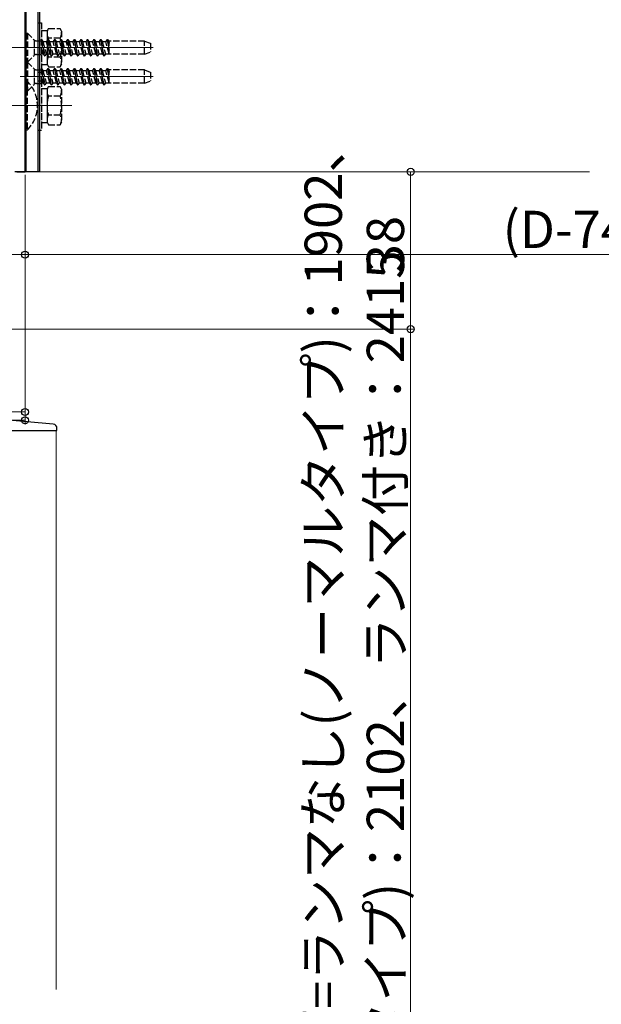
# Model space of a CAD drawing. Extents: x 0 to 1433, y 0 to 2245.
# Drawn here: x 451 to 592, y 1489 to 1727 of the extents above; entities that cross this region are included whole.
import ezdxf

# ---------------------------------------------------------------- set-up
doc = ezdxf.new("R2010")
doc.units = 0
doc.linetypes.add('YHIDDEN_1', pattern=[4, 3, -1])
for name, color, linetype, lineweight in [('YKK_11', 7, 'CONTINUOUS', 30), ('YKK_12', 2, 'CONTINUOUS', 13), ('YKK_13', 4, 'CONTINUOUS', 30), ('YKK_D', 6, 'CONTINUOUS', 13)]:
    doc.layers.add(name, color=color, linetype=linetype, lineweight=lineweight)
doc.styles.get("Standard").update_dxf_attribs({"font": 'txt', "bigfont": 'BIGFONT'})

msp = doc.modelspace()

# ---------------------------------------------------------------- linework, layer by layer
at = {"layer": 'YKK_11', "linetype": 'ByBlock', "lineweight": -2, "ltscale": 0.5}
for p, q in [((452.54, 1722.17), (452.54, 1792.83)), ((452.54, 1722.17), (452.54, 1792.83)), ((452.54, 1717.98), (452.54, 1722.17)), ((452.54, 1690.28), (452.54, 1717.98)), ((450.54, 1690.28), (452.54, 1690.28))]:
    msp.add_line(p, q, dxfattribs=at)
at = {"layer": 'YKK_12'}
for p, q in [((456.04, 1745.28), (456.04, 1690.28)), ((456.04, 1690.28), (588.81, 1690.28))]:
    msp.add_line(p, q, dxfattribs=at)
at = {"layer": 'YKK_12', "ltscale": 0.5}
for p, q in [((463.84, 1720.28), (434.88, 1720.28)), ((451.34, 1720.28), (483.5, 1720.28)), ((451.34, 1713.28), (483.5, 1713.28)), ((463.84, 1706.28), (434.88, 1706.28))]:
    msp.add_line(p, q, dxfattribs=at)
at = {"layer": 'YKK_12', "ltscale": 2}
msp.add_line((460.04, 1627.78), (460.04, 1492.78), dxfattribs=at)
at = {"layer": 'YKK_13'}
for p, q in [((452.54, 1690.28), (452.54, 1745.28)), ((452.84, 1690.28), (452.84, 1745.28)), ((455.74, 1690.28), (455.74, 1745.28)), ((456.04, 1745.28), (456.04, 1690.28)), ((452.54, 1690.28), (450.04, 1690.28)), ((456.04, 1690.28), (452.54, 1690.28))]:
    msp.add_line(p, q, dxfattribs=at)
at = {"layer": 'YKK_13', "linetype": 'YHIDDEN_1', "ltscale": 0.5}
for p, q in [((455.74, 1714.28), (455.74, 1726.28)), ((455.74, 1726.28), (456.54, 1726.28)), ((456.54, 1726.28), (456.54, 1714.28)), ((456.54, 1724.43), (456.54, 1716.13)), ((456.54, 1724.43), (457.84, 1724.43)), ((457.84, 1724.28), (458.2, 1724.9)), ((457.84, 1724.43), (457.84, 1716.13)), ((457.84, 1724.28), (457.84, 1716.28)), ((458.2, 1724.9), (460.98, 1724.9)), ((461.34, 1724.28), (460.98, 1724.9)), ((461.34, 1724.28), (461.34, 1716.28)), ((452.84, 1723.78), (453.09, 1723.78)), ((452.84, 1723.78), (452.84, 1716.78)), ((453.09, 1723.78), (454.72, 1722.15)), ((453.09, 1723.78), (453.09, 1716.78)), ((454.84, 1718.51), (454.84, 1722.05)), ((455.29, 1721.91), (456.43, 1721.91)), ((457.22, 1718.28), (456.43, 1722.28)), ((456.43, 1722.28), (456.53, 1722.28)), ((456.43, 1722.28), (456.43, 1718.64)), ((456.53, 1722.28), (456.83, 1721.75)), ((456.53, 1722.28), (457.32, 1718.28)), ((456.83, 1721.75), (457.63, 1718.8)), ((456.83, 1721.75), (457.72, 1721.75)), ((458.02, 1722.28), (457.72, 1721.75)), ((458.51, 1718.8), (457.72, 1721.75)), ((457.84, 1722.78), (457.84, 1717.78)), ((458.81, 1718.28), (458.02, 1722.28)), ((458.02, 1722.28), (458.12, 1722.28)), ((458.12, 1722.28), (458.91, 1718.28)), ((458.12, 1722.28), (458.42, 1721.75)), ((460.98, 1722.59), (458.2, 1722.59)), ((458.42, 1721.75), (459.22, 1718.8)), ((458.42, 1721.75), (459.31, 1721.75)), ((459.61, 1722.28), (459.31, 1721.75)), ((460.1, 1718.8), (459.31, 1721.75)), ((459.61, 1722.28), (460.4, 1718.28)), ((459.61, 1722.28), (459.71, 1722.28)), ((460.5, 1718.28), (459.71, 1722.28)), ((459.71, 1722.28), (460.01, 1721.75)), ((460.01, 1721.75), (460.81, 1718.8)), ((460.01, 1721.75), (460.9, 1721.75)), ((461.2, 1722.28), (460.9, 1721.75)), ((461.69, 1718.8), (460.9, 1721.75)), ((461.2, 1722.28), (461.99, 1718.28)), ((461.2, 1722.28), (461.3, 1722.28)), ((461.3, 1722.28), (461.6, 1721.75)), ((462.09, 1718.28), (461.3, 1722.28)), ((461.6, 1721.75), (462.4, 1718.8)), ((461.6, 1721.75), (462.49, 1721.75)), ((462.79, 1722.28), (462.49, 1721.75)), ((463.28, 1718.8), (462.49, 1721.75)), ((463.58, 1718.28), (462.79, 1722.28)), ((462.79, 1722.28), (462.89, 1722.28)), ((462.89, 1722.28), (463.68, 1718.28)), ((462.89, 1722.28), (463.19, 1721.75)), ((463.19, 1721.75), (463.99, 1718.8)), ((463.19, 1721.75), (464.08, 1721.75)), ((464.38, 1722.28), (464.08, 1721.75)), ((464.87, 1718.8), (464.08, 1721.75)), ((464.38, 1722.28), (464.48, 1722.28)), ((464.38, 1722.28), (465.17, 1718.28)), ((465.27, 1718.28), (464.48, 1722.28)), ((464.48, 1722.28), (464.78, 1721.75)), ((464.78, 1721.75), (465.58, 1718.8)), ((464.78, 1721.75), (465.67, 1721.75)), ((465.97, 1722.28), (465.67, 1721.75)), ((466.46, 1718.8), (465.67, 1721.75)), ((465.97, 1722.28), (466.76, 1718.28)), ((465.97, 1722.28), (466.07, 1722.28)), ((466.07, 1722.28), (466.37, 1721.75)), ((466.86, 1718.28), (466.07, 1722.28)), ((466.37, 1721.75), (467.17, 1718.8)), ((466.37, 1721.75), (467.26, 1721.75)), ((467.56, 1722.28), (467.26, 1721.75)), ((468.05, 1718.8), (467.26, 1721.75)), ((467.56, 1722.28), (468.35, 1718.28)), ((467.56, 1722.28), (467.66, 1722.28)), ((468.45, 1718.28), (467.66, 1722.28)), ((467.66, 1722.28), (467.96, 1721.75)), ((467.96, 1721.75), (468.76, 1718.8)), ((467.96, 1721.75), (468.85, 1721.75)), ((469.15, 1722.28), (468.85, 1721.75)), ((469.64, 1718.8), (468.85, 1721.75)), ((469.94, 1718.28), (469.15, 1722.28)), ((469.15, 1722.28), (469.25, 1722.28)), ((469.25, 1722.28), (470.04, 1718.28)), ((469.25, 1722.28), (469.55, 1721.75)), ((469.55, 1721.75), (470.35, 1718.8)), ((469.55, 1721.75), (470.44, 1721.75)), ((470.74, 1722.28), (470.44, 1721.75)), ((471.23, 1718.8), (470.44, 1721.75)), ((470.74, 1722.28), (471.53, 1718.28)), ((470.74, 1722.28), (470.84, 1722.28)), ((471.63, 1718.28), (470.84, 1722.28)), ((470.84, 1722.28), (471.14, 1721.75)), ((471.14, 1721.75), (471.94, 1718.8)), ((471.14, 1721.75), (472.03, 1721.75)), ((472.33, 1722.28), (472.03, 1721.75)), ((472.82, 1718.8), (472.03, 1721.75)), ((472.33, 1722.28), (472.84, 1719.7)), ((472.33, 1722.28), (472.43, 1722.28)), ((472.84, 1720.2), (472.43, 1722.28)), ((472.43, 1722.28), (472.73, 1721.75)), ((472.73, 1721.75), (472.84, 1721.35)), ((472.73, 1721.75), (472.84, 1721.75)), ((481.34, 1721.88), (472.84, 1721.88)), ((472.84, 1718.68), (472.84, 1721.88)), ((481.34, 1718.68), (481.34, 1721.88)), ((481.34, 1721.88), (482.84, 1721.33)), ((456.92, 1718.8), (456.43, 1720.63)), ((482.84, 1721.33), (482.84, 1719.23)), ((453.09, 1716.78), (454.72, 1718.41)), ((455.29, 1718.64), (456.43, 1718.64)), ((456.43, 1718.8), (456.92, 1718.8)), ((456.92, 1718.8), (457.22, 1718.28)), ((457.22, 1718.28), (457.32, 1718.28)), ((457.63, 1718.8), (457.32, 1718.28)), ((457.63, 1718.8), (458.51, 1718.8)), ((460.98, 1717.97), (458.2, 1717.97)), ((458.51, 1718.8), (458.81, 1718.28)), ((458.81, 1718.28), (458.91, 1718.28)), ((459.22, 1718.8), (458.91, 1718.28)), ((459.22, 1718.8), (460.1, 1718.8)), ((460.1, 1718.8), (460.4, 1718.28)), ((460.4, 1718.28), (460.5, 1718.28)), ((460.81, 1718.8), (460.5, 1718.28)), ((460.81, 1718.8), (461.69, 1718.8)), ((461.69, 1718.8), (461.99, 1718.28)), ((461.99, 1718.28), (462.09, 1718.28)), ((462.4, 1718.8), (462.09, 1718.28)), ((462.4, 1718.8), (463.28, 1718.8)), ((463.28, 1718.8), (463.58, 1718.28)), ((463.58, 1718.28), (463.68, 1718.28)), ((463.99, 1718.8), (463.68, 1718.28)), ((463.99, 1718.8), (464.87, 1718.8)), ((464.87, 1718.8), (465.17, 1718.28)), ((465.17, 1718.28), (465.27, 1718.28)), ((465.58, 1718.8), (465.27, 1718.28)), ((465.58, 1718.8), (466.46, 1718.8)), ((466.46, 1718.8), (466.76, 1718.28)), ((466.76, 1718.28), (466.86, 1718.28)), ((467.17, 1718.8), (466.86, 1718.28)), ((467.17, 1718.8), (468.05, 1718.8)), ((468.05, 1718.8), (468.35, 1718.28)), ((468.35, 1718.28), (468.45, 1718.28)), ((468.76, 1718.8), (468.45, 1718.28)), ((468.76, 1718.8), (469.64, 1718.8)), ((469.64, 1718.8), (469.94, 1718.28)), ((469.94, 1718.28), (470.04, 1718.28)), ((470.35, 1718.8), (470.04, 1718.28)), ((470.35, 1718.8), (471.23, 1718.8)), ((471.23, 1718.8), (471.53, 1718.28)), ((471.53, 1718.28), (471.63, 1718.28)), ((471.94, 1718.8), (471.63, 1718.28)), ((471.94, 1718.8), (472.82, 1718.8)), ((472.82, 1718.8), (472.84, 1718.77)), ((481.34, 1718.68), (472.84, 1718.68)), ((481.34, 1718.68), (482.84, 1719.23)), ((452.84, 1716.78), (453.09, 1716.78)), ((452.84, 1716.78), (452.84, 1709.78)), ((452.84, 1716.78), (453.09, 1716.78)), ((453.09, 1716.78), (454.72, 1715.15)), ((453.09, 1716.78), (453.09, 1709.78)), ((454.84, 1711.51), (454.84, 1715.05)), ((455.29, 1714.91), (456.43, 1714.91)), ((457.22, 1711.28), (456.43, 1715.28)), ((456.43, 1715.28), (456.53, 1715.28)), ((456.43, 1715.28), (456.43, 1711.64)), ((456.53, 1715.28), (456.83, 1714.75)), ((456.53, 1715.28), (457.32, 1711.28)), ((457.84, 1716.13), (456.54, 1716.13)), ((456.83, 1714.75), (457.63, 1711.8)), ((456.83, 1714.75), (457.72, 1714.75)), ((458.02, 1715.28), (457.72, 1714.75)), ((458.51, 1711.8), (457.72, 1714.75)), ((457.84, 1716.28), (458.2, 1715.66)), ((458.81, 1711.28), (458.02, 1715.28)), ((458.02, 1715.28), (458.12, 1715.28)), ((458.12, 1715.28), (458.91, 1711.28)), ((458.12, 1715.28), (458.42, 1714.75)), ((458.2, 1715.66), (460.98, 1715.66)), ((458.42, 1714.75), (459.22, 1711.8)), ((458.42, 1714.75), (459.31, 1714.75)), ((459.61, 1715.28), (459.31, 1714.75)), ((460.1, 1711.8), (459.31, 1714.75)), ((459.61, 1715.28), (460.4, 1711.28)), ((459.61, 1715.28), (459.71, 1715.28)), ((460.5, 1711.28), (459.71, 1715.28)), ((459.71, 1715.28), (460.01, 1714.75)), ((460.01, 1714.75), (460.81, 1711.8)), ((460.01, 1714.75), (460.9, 1714.75)), ((461.2, 1715.28), (460.9, 1714.75)), ((461.69, 1711.8), (460.9, 1714.75)), ((461.34, 1716.28), (460.98, 1715.66)), ((461.2, 1715.28), (461.99, 1711.28)), ((461.2, 1715.28), (461.3, 1715.28)), ((461.3, 1715.28), (461.6, 1714.75)), ((462.09, 1711.28), (461.3, 1715.28)), ((461.6, 1714.75), (462.4, 1711.8)), ((461.6, 1714.75), (462.49, 1714.75)), ((462.79, 1715.28), (462.49, 1714.75)), ((463.28, 1711.8), (462.49, 1714.75)), ((463.58, 1711.28), (462.79, 1715.28)), ((462.79, 1715.28), (462.89, 1715.28)), ((462.89, 1715.28), (463.68, 1711.28)), ((462.89, 1715.28), (463.19, 1714.75)), ((463.19, 1714.75), (463.99, 1711.8)), ((463.19, 1714.75), (464.08, 1714.75)), ((464.38, 1715.28), (464.08, 1714.75)), ((464.87, 1711.8), (464.08, 1714.75)), ((464.38, 1715.28), (464.48, 1715.28)), ((464.38, 1715.28), (465.17, 1711.28)), ((465.27, 1711.28), (464.48, 1715.28)), ((464.48, 1715.28), (464.78, 1714.75)), ((464.78, 1714.75), (465.58, 1711.8)), ((464.78, 1714.75), (465.67, 1714.75)), ((465.97, 1715.28), (465.67, 1714.75)), ((466.46, 1711.8), (465.67, 1714.75)), ((465.97, 1715.28), (466.76, 1711.28)), ((465.97, 1715.28), (466.07, 1715.28)), ((466.07, 1715.28), (466.37, 1714.75)), ((466.86, 1711.28), (466.07, 1715.28)), ((466.37, 1714.75), (467.17, 1711.8)), ((466.37, 1714.75), (467.26, 1714.75)), ((467.56, 1715.28), (467.26, 1714.75)), ((468.05, 1711.8), (467.26, 1714.75)), ((467.56, 1715.28), (468.35, 1711.28)), ((467.56, 1715.28), (467.66, 1715.28)), ((468.45, 1711.28), (467.66, 1715.28)), ((467.66, 1715.28), (467.96, 1714.75)), ((467.96, 1714.75), (468.76, 1711.8)), ((467.96, 1714.75), (468.85, 1714.75)), ((469.15, 1715.28), (468.85, 1714.75)), ((469.64, 1711.8), (468.85, 1714.75)), ((469.94, 1711.28), (469.15, 1715.28)), ((469.15, 1715.28), (469.25, 1715.28)), ((469.25, 1715.28), (470.04, 1711.28)), ((469.25, 1715.28), (469.55, 1714.75)), ((469.55, 1714.75), (470.35, 1711.8)), ((469.55, 1714.75), (470.44, 1714.75)), ((470.74, 1715.28), (470.44, 1714.75)), ((471.23, 1711.8), (470.44, 1714.75)), ((470.74, 1715.28), (471.53, 1711.28)), ((470.74, 1715.28), (470.84, 1715.28)), ((471.63, 1711.28), (470.84, 1715.28)), ((470.84, 1715.28), (471.14, 1714.75)), ((471.14, 1714.75), (471.94, 1711.8)), ((471.14, 1714.75), (472.03, 1714.75)), ((472.33, 1715.28), (472.03, 1714.75)), ((472.82, 1711.8), (472.03, 1714.75)), ((472.33, 1715.28), (472.84, 1712.7)), ((472.33, 1715.28), (472.43, 1715.28)), ((472.84, 1713.2), (472.43, 1715.28)), ((472.43, 1715.28), (472.73, 1714.75)), ((472.73, 1714.75), (472.84, 1714.35)), ((472.73, 1714.75), (472.84, 1714.75)), ((481.34, 1714.88), (472.84, 1714.88)), ((472.84, 1711.68), (472.84, 1714.88)), ((481.34, 1711.68), (481.34, 1714.88)), ((481.34, 1714.88), (482.84, 1714.33)), ((456.54, 1714.28), (455.74, 1714.28)), ((455.74, 1700.28), (455.74, 1712.28)), ((455.74, 1712.28), (456.54, 1712.28)), ((456.92, 1711.8), (456.43, 1713.63)), ((456.54, 1712.28), (456.54, 1700.28)), ((482.84, 1714.33), (482.84, 1712.23)), ((453.05, 1712.18), (452.54, 1712.18)), ((452.54, 1712.18), (452.54, 1700.38)), ((453.05, 1712.18), (453.05, 1700.38)), ((453.09, 1709.78), (454.72, 1711.41)), ((455.29, 1711.64), (456.43, 1711.64)), ((456.43, 1711.8), (456.92, 1711.8)), ((456.54, 1710.43), (456.54, 1702.13)), ((456.54, 1710.43), (457.84, 1710.43)), ((456.92, 1711.8), (457.22, 1711.28)), ((457.22, 1711.28), (457.32, 1711.28)), ((457.63, 1711.8), (457.32, 1711.28)), ((457.63, 1711.8), (458.51, 1711.8)), ((457.84, 1710.28), (458.2, 1710.9)), ((457.84, 1710.43), (457.84, 1702.13)), ((457.84, 1710.28), (457.84, 1702.28)), ((458.2, 1710.9), (460.98, 1710.9)), ((458.51, 1711.8), (458.81, 1711.28)), ((458.81, 1711.28), (458.91, 1711.28)), ((459.22, 1711.8), (458.91, 1711.28)), ((459.22, 1711.8), (460.1, 1711.8)), ((460.1, 1711.8), (460.4, 1711.28)), ((460.4, 1711.28), (460.5, 1711.28)), ((460.81, 1711.8), (460.5, 1711.28)), ((460.81, 1711.8), (461.69, 1711.8)), ((461.34, 1710.28), (460.98, 1710.9)), ((461.34, 1710.28), (461.34, 1702.28)), ((461.69, 1711.8), (461.99, 1711.28)), ((461.99, 1711.28), (462.09, 1711.28)), ((462.4, 1711.8), (462.09, 1711.28)), ((462.4, 1711.8), (463.28, 1711.8)), ((463.28, 1711.8), (463.58, 1711.28)), ((463.58, 1711.28), (463.68, 1711.28)), ((463.99, 1711.8), (463.68, 1711.28)), ((463.99, 1711.8), (464.87, 1711.8)), ((464.87, 1711.8), (465.17, 1711.28)), ((465.17, 1711.28), (465.27, 1711.28)), ((465.58, 1711.8), (465.27, 1711.28)), ((465.58, 1711.8), (466.46, 1711.8)), ((466.46, 1711.8), (466.76, 1711.28)), ((466.76, 1711.28), (466.86, 1711.28)), ((467.17, 1711.8), (466.86, 1711.28)), ((467.17, 1711.8), (468.05, 1711.8)), ((468.05, 1711.8), (468.35, 1711.28)), ((468.35, 1711.28), (468.45, 1711.28)), ((468.76, 1711.8), (468.45, 1711.28)), ((468.76, 1711.8), (469.64, 1711.8)), ((469.64, 1711.8), (469.94, 1711.28)), ((469.94, 1711.28), (470.04, 1711.28)), ((470.35, 1711.8), (470.04, 1711.28)), ((470.35, 1711.8), (471.23, 1711.8)), ((471.23, 1711.8), (471.53, 1711.28)), ((471.53, 1711.28), (471.63, 1711.28)), ((471.94, 1711.8), (471.63, 1711.28)), ((471.94, 1711.8), (472.82, 1711.8)), ((472.82, 1711.8), (472.84, 1711.77)), ((481.34, 1711.68), (472.84, 1711.68)), ((481.34, 1711.68), (482.84, 1712.23)), ((452.84, 1709.78), (453.09, 1709.78)), ((457.84, 1708.78), (457.84, 1703.78)), ((460.98, 1708.59), (458.2, 1708.59)), ((460.98, 1703.97), (458.2, 1703.97)), ((453.05, 1700.38), (452.54, 1700.38)), ((457.84, 1702.13), (456.54, 1702.13)), ((457.84, 1702.28), (458.2, 1701.66)), ((458.2, 1701.66), (460.98, 1701.66)), ((461.34, 1702.28), (460.98, 1701.66)), ((456.54, 1700.28), (455.74, 1700.28))]:
    msp.add_line(p, q, dxfattribs=at)
at = {"layer": 'YKK_13', "ltscale": 0.5}
for p, q in [((459.33, 1629.36), (444.08, 1630.69)), ((444.04, 1627.78), (460.24, 1627.78)), ((460.24, 1627.78), (460.24, 1628.36))]:
    msp.add_line(p, q, dxfattribs=at)
at = {"layer": 'YKK_13', "linetype": 'YHIDDEN_1', "ltscale": 0.5}
for centre, radius, start, end in [((459.89, 1723.74), 2.04, 145.6158, 214.3842), ((459.3, 1723.74), 2.04, 325.6158, 34.3842), ((455.29, 1722.71), 0.8, 225, 270), ((465.48, 1720.28), 7.64, 162.412, 197.588), ((453.7, 1720.28), 7.64, 342.412, 17.588), ((455.29, 1717.84), 0.8, 90, 135), ((459.89, 1716.82), 2.04, 145.6158, 214.3842), ((459.3, 1716.82), 2.04, 325.6158, 34.3842), ((455.29, 1715.71), 0.8, 225, 270), ((447.31, 1706.28), 8.23, 314.2189, 45.7811), ((455.29, 1710.84), 0.8, 90, 135), ((459.89, 1709.74), 2.04, 145.6158, 214.3842), ((459.3, 1709.74), 2.04, 325.6158, 34.3842), ((465.48, 1706.28), 7.64, 162.412, 197.588), ((453.7, 1706.28), 7.64, 342.412, 17.588), ((459.89, 1702.82), 2.04, 145.6158, 214.3842), ((459.3, 1702.82), 2.04, 325.6158, 34.3842)]:
    msp.add_arc(centre, radius, start, end, dxfattribs=at)
at = {"layer": 'YKK_13', "ltscale": 0.5}
msp.add_arc((459.24, 1628.36), 1, 0, 85.0028, dxfattribs=at)
at = {"layer": 'YKK_D'}
for p, q in [((452.54, 1689.58), (452.54, 1669.28)), ((452.54, 1689.58), (452.54, 1669.28)), ((452.54, 1689.58), (452.54, 1631.28)), ((452.54, 1689.58), (452.54, 1629.28)), ((453.24, 1690.28), (546.63, 1690.28)), ((545.63, 1652.28), (545.63, 1690.28)), ((452.54, 1670.28), (372.54, 1670.28)), ((740.29, 1670.28), (452.54, 1670.28)), ((446.04, 1652.28), (546.63, 1652.28)), ((446.04, 1652.28), (546.63, 1652.28)), ((545.63, 1334.78), (545.63, 1652.28)), ((452.54, 1632.28), (322.54, 1632.28)), ((452.54, 1630.28), (322.54, 1630.28))]:
    msp.add_line(p, q, dxfattribs=at)
at = {"layer": 'YKK_D', "linetype": 'ByBlock', "lineweight": -2}
for centre in [(545.63, 1690.28), (452.54, 1670.28), (452.54, 1670.28), (545.63, 1652.28), (545.63, 1652.28), (452.54, 1632.28), (452.54, 1630.28)]:
    msp.add_circle(centre, 0.85, dxfattribs=at)

# ---------------------------------------------------------------- texts
at = {"layer": 'YKK_D'}
for s, p in [('デッキ面～上枠下面=ランマなし(ノーマルタイプ)：1902、', (529.03, 1377.61)), ('38', (544.03, 1666)), ('ランマなし(ハイタイプ)：2102、ランマ付き：2415', (544.03, 1387.45))]:
    msp.add_text(s, height=9, rotation=90, dxfattribs=at).set_placement(p)
msp.add_text('(D-74.5)/2', height=9, dxfattribs=at).set_placement((567.86, 1671.88))

doc.saveas('drawing.dxf')
